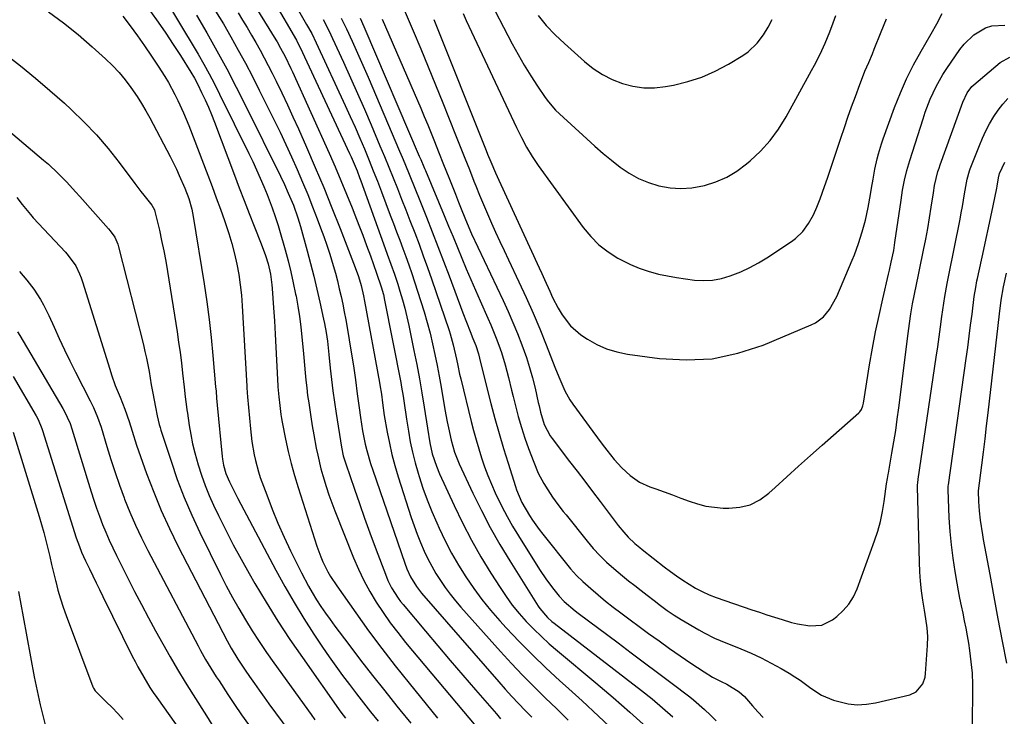
# Model space of a CAD drawing. Units: inches. Extents: x 1880571 to 1885909, y 474959 to 480313.
# Drawn here: x 1880909 to 1881236, y 478267 to 478498 of the extents above; entities that cross this region are included whole.
import ezdxf

# ---------------------------------------------------------------- set-up
doc = ezdxf.new("R2010")
doc.units = ezdxf.units.IN
doc.header["$MEASUREMENT"] = 0
doc.layers.add('7', color=7, linetype='Continuous')
doc.layers.add('8', color=7, linetype='Continuous')

msp = doc.modelspace()

# ---------------------------------------------------------------- linework, layer by layer
at = {"layer": '7', "color": 18}
for points in [[(1880984.81, 478530.35, 1894), (1881004.45, 478496.13, 1894), (1881006.12, 478493.1, 1894), (1881007.65, 478489.99, 1894), (1881017.27, 478469.25, 1894), (1881018.89, 478465.69, 1894), (1881020.49, 478462.12, 1894), (1881022.04, 478458.53, 1894), (1881023.57, 478454.92, 1894), (1881025.13, 478451.13, 1894), (1881026.52, 478447.68, 1894), (1881027.88, 478444.21, 1894), (1881029.22, 478440.74, 1894), (1881032.17, 478432.96, 1894), (1881033.21, 478430.22, 1894), (1881034.25, 478427.48, 1894), (1881035.28, 478424.74, 1894), (1881036.32, 478421.99, 1894), (1881037.33, 478419.25, 1894), (1881038.32, 478416.49, 1894), (1881039.27, 478413.72, 1894), (1881040.19, 478410.94, 1894), (1881042.32, 478404.39, 1894), (1881043.4, 478400.92, 1894), (1881044.41, 478397.42, 1894), (1881045.32, 478393.9, 1894), (1881046.16, 478390.36, 1894), (1881046.93, 478386.8, 1894), (1881047.66, 478383.23, 1894), (1881048.34, 478379.65, 1894), (1881048.99, 478376.07, 1894), (1881050.27, 478368.62, 1894), (1881051.01, 478364.56, 1894), (1881051.42, 478362.54, 1894), (1881052.29, 478358.53, 1894), (1881053.4, 478354.52, 1894), (1881054.94, 478350.67, 1894), (1881059.51, 478340.96, 1894), (1881062.33, 478335.22, 1894), (1881065.29, 478329.55, 1894), (1881068.45, 478323.99, 1894), (1881071.75, 478318.5, 1894), (1881081.11, 478303.53, 1894), (1881081.65, 478302.72, 1894), (1881084.22, 478299.76, 1894), (1881085.68, 478298.46, 1894), (1881086.44, 478297.84, 1894), (1881115.33, 478275.6, 1894), (1881118.87, 478272.79, 1894), (1881122.35, 478269.9, 1894), (1881125.75, 478266.92, 1894)], [(1880973.17, 478525.25, 1898), (1880994.24, 478491.02, 1898), (1880994.65, 478490.34, 1898), (1880995.84, 478488.31, 1898), (1880997.31, 478485.53, 1898), (1880999.22, 478481.57, 1898), (1880999.72, 478480.48, 1898), (1881011.87, 478453.47, 1898), (1881013.85, 478448.99, 1898), (1881015.79, 478444.5, 1898), (1881017.66, 478439.98, 1898), (1881019.49, 478435.44, 1898), (1881020.42, 478433.1, 1898), (1881021.74, 478429.71, 1898), (1881023.04, 478426.31, 1898), (1881024.31, 478422.9, 1898), (1881025.56, 478419.49, 1898), (1881027.62, 478413.75, 1898), (1881029.16, 478409.28, 1898), (1881029.88, 478406.69, 1898), (1881030.29, 478404.8, 1898), (1881035.64, 478377.57, 1898), (1881035.93, 478376.06, 1898), (1881036.43, 478373.03, 1898), (1881036.87, 478369.99, 1898), (1881037.31, 478366.95, 1898), (1881037.55, 478365.43, 1898), (1881038.17, 478361.44, 1898), (1881038.79, 478357.94, 1898), (1881039.51, 478354.46, 1898), (1881040.38, 478351.02, 1898), (1881041.35, 478347.6, 1898), (1881041.69, 478346.5, 1898), (1881042.98, 478342.57, 1898), (1881044.37, 478338.68, 1898), (1881045.92, 478334.85, 1898), (1881047.56, 478331.06, 1898), (1881048.37, 478329.3, 1898), (1881050.37, 478325.16, 1898), (1881052.49, 478321.09, 1898), (1881054.79, 478317.11, 1898), (1881057.2, 478313.2, 1898), (1881059.79, 478309.4, 1898), (1881062.5, 478305.7, 1898), (1881065.4, 478302.15, 1898), (1881068.42, 478298.68, 1898), (1881070.6, 478296.3, 1898), (1881074.87, 478291.78, 1898), (1881079.23, 478287.35, 1898), (1881083.71, 478283.05, 1898), (1881088.28, 478278.83, 1898), (1881090.15, 478277.16, 1898), (1881095.68, 478272.14, 1898), (1881101.18, 478267.07, 1898), (1881106.62, 478261.94, 1898)], [(1880954.54, 478509.69, 1906), (1880968.5, 478486.24, 1906), (1880970.37, 478483, 1906), (1880972.2, 478479.73, 1906), (1880973.95, 478476.42, 1906), (1880975.64, 478473.08, 1906), (1880985.31, 478453.44, 1906), (1880986.61, 478450.73, 1906), (1880987.87, 478448, 1906), (1880989.08, 478445.25, 1906), (1880990.24, 478442.48, 1906), (1880991.34, 478439.8, 1906), (1880993.03, 478435.44, 1906), (1880994.07, 478432.49, 1906), (1880995.01, 478429.52, 1906), (1880995.46, 478428.02, 1906), (1880997.31, 478421.54, 1906), (1880998.29, 478417.9, 1906), (1880999.22, 478414.24, 1906), (1881000.04, 478410.56, 1906), (1881000.81, 478406.87, 1906), (1881000.94, 478406.18, 1906), (1881001.54, 478402.81, 1906), (1881002.07, 478399.43, 1906), (1881002.51, 478396.04, 1906), (1881002.88, 478392.63, 1906), (1881003.28, 478388.32, 1906), (1881003.51, 478385.81, 1906), (1881003.74, 478383.31, 1906), (1881003.97, 478380.8, 1906), (1881004.21, 478378.3, 1906), (1881004.48, 478375.79, 1906), (1881004.79, 478373.3, 1906), (1881005.13, 478370.8, 1906), (1881005.81, 478366.21, 1906), (1881006.29, 478363.21, 1906), (1881006.82, 478360.21, 1906), (1881007.66, 478355.78, 1906), (1881008.13, 478353.52, 1906), (1881009.21, 478349.04, 1906), (1881009.81, 478346.82, 1906), (1881010.93, 478343.11, 1906), (1881011.81, 478340.42, 1906), (1881012.77, 478337.76, 1906), (1881013.78, 478335.12, 1906), (1881020.02, 478319.53, 1906), (1881021.66, 478315.75, 1906), (1881023.43, 478312.03, 1906), (1881025.4, 478308.41, 1906), (1881027.51, 478304.86, 1906), (1881029.79, 478301.42, 1906), (1881032.16, 478298.03, 1906), (1881034.65, 478294.75, 1906), (1881037.24, 478291.53, 1906), (1881060.46, 478263.8, 1906)], [(1881064.06, 478506.19, 1878), (1881072.54, 478489.74, 1878), (1881074.49, 478486.14, 1878), (1881076.51, 478482.6, 1878), (1881078.67, 478479.13, 1878), (1881080.92, 478475.72, 1878), (1881083.51, 478471.94, 1878), (1881084.57, 478470.49, 1878), (1881086.92, 478467.79, 1878), (1881088.2, 478466.53, 1878), (1881097.23, 478458.25, 1878), (1881099.93, 478455.83, 1878), (1881102.68, 478453.45, 1878), (1881105.49, 478451.15, 1878), (1881108.33, 478448.89, 1878), (1881111.31, 478446.88, 1878), (1881114.41, 478445.13, 1878), (1881117.71, 478443.79, 1878), (1881121.14, 478442.71, 1878), (1881124.86, 478442.06, 1878), (1881128.45, 478441.8, 1878), (1881132.04, 478442.05, 1878), (1881136.26, 478442.81, 1878), (1881140.03, 478444.03, 1878), (1881143.64, 478445.56, 1878), (1881147, 478447.59, 1878), (1881150.19, 478449.94, 1878), (1881151.36, 478450.94, 1878), (1881154.8, 478454.21, 1878), (1881157.98, 478457.69, 1878), (1881160.76, 478461.5, 1878), (1881163.28, 478465.53, 1878), (1881171.74, 478480.86, 1878), (1881172.7, 478482.64, 1878), (1881174.51, 478486.26, 1878), (1881176.18, 478489.95, 1878), (1881177.73, 478493.7, 1878), (1881178.87, 478496.68, 1878), (1881179.74, 478499.14, 1878)], [(1880993.45, 478503.94, 1896), (1881001.05, 478490.88, 1896), (1881001.69, 478489.72, 1896), (1881002.27, 478488.53, 1896), (1881018.67, 478453.38, 1896), (1881019.19, 478452.25, 1896), (1881020.18, 478449.98, 1896), (1881021.15, 478447.61, 1896), (1881021.99, 478445.43, 1896), (1881022.39, 478444.34, 1896), (1881029.95, 478423.44, 1896), (1881031.16, 478420.11, 1896), (1881032.38, 478416.78, 1896), (1881033.56, 478413.45, 1896), (1881034.65, 478410.08, 1896), (1881035.35, 478407.82, 1896), (1881036.17, 478404.99, 1896), (1881036.95, 478402.15, 1896), (1881037.64, 478399.28, 1896), (1881038.28, 478396.41, 1896), (1881039.99, 478388.19, 1896), (1881040.92, 478383.51, 1896), (1881041.8, 478378.83, 1896), (1881042.61, 478374.13, 1896), (1881043.37, 478369.42, 1896), (1881044.44, 478362.45, 1896), (1881045.25, 478357.56, 1896), (1881046.08, 478353.93, 1896), (1881047.42, 478349.83, 1896), (1881048.5, 478347.28, 1896), (1881053.34, 478336.8, 1896), (1881056.12, 478331.07, 1896), (1881059.05, 478325.42, 1896), (1881062.2, 478319.88, 1896), (1881065.5, 478314.43, 1896), (1881068.52, 478309.65, 1896), (1881070.5, 478306.71, 1896), (1881072.58, 478303.85, 1896), (1881074.83, 478301.12, 1896), (1881077.19, 478298.47, 1896), (1881079.67, 478295.94, 1896), (1881082.2, 478293.46, 1896), (1881084.83, 478291.08, 1896), (1881087.52, 478288.76, 1896), (1881100.29, 478278.11, 1896), (1881105.95, 478273.3, 1896), (1881111.53, 478268.41, 1896), (1881117.01, 478263.4, 1896)], [(1881035.73, 478503.31, 1884), (1881039.73, 478494, 1884), (1881042.24, 478488.07, 1884), (1881044.72, 478482.14, 1884), (1881047.15, 478476.18, 1884), (1881049.55, 478470.21, 1884), (1881053.78, 478459.61, 1884), (1881055.31, 478455.76, 1884), (1881056.84, 478451.9, 1884), (1881058.37, 478448.05, 1884), (1881059.89, 478444.19, 1884), (1881060.48, 478442.71, 1884), (1881061.73, 478439.61, 1884), (1881063.01, 478436.51, 1884), (1881064.34, 478433.43, 1884), (1881065.69, 478430.36, 1884), (1881067.07, 478427.31, 1884), (1881068.47, 478424.26, 1884), (1881069.88, 478421.23, 1884), (1881071.31, 478418.19, 1884), (1881074.77, 478410.91, 1884), (1881077.15, 478405.75, 1884), (1881079.46, 478400.56, 1884), (1881081.66, 478395.31, 1884), (1881083.79, 478390.04, 1884), (1881086.68, 478382.62, 1884), (1881087.95, 478379.45, 1884), (1881088.61, 478377.88, 1884), (1881090.01, 478374.77, 1884), (1881091.69, 478371.82, 1884), (1881092.64, 478370.41, 1884), (1881099.22, 478361.31, 1884), (1881100.75, 478359.24, 1884), (1881102.3, 478357.19, 1884), (1881103.89, 478355.17, 1884), (1881106.36, 478352.13, 1884), (1881108.89, 478349.33, 1884), (1881111.67, 478346.77, 1884), (1881114.73, 478344.62, 1884), (1881118.13, 478343.06, 1884), (1881120.15, 478342.34, 1884), (1881122.91, 478341.35, 1884), (1881125.66, 478340.35, 1884), (1881128.4, 478339.33, 1884), (1881131.14, 478338.3, 1884), (1881133.9, 478337.4, 1884), (1881136.7, 478336.68, 1884), (1881139.55, 478336.25, 1884), (1881142.45, 478336.01, 1884), (1881144.27, 478335.95, 1884), (1881147.94, 478336.27, 1884), (1881151.42, 478337.12, 1884), (1881154.6, 478338.74, 1884), (1881157.59, 478340.9, 1884), (1881159.66, 478342.8, 1884), (1881163.53, 478346.34, 1884), (1881167.41, 478349.86, 1884), (1881171.32, 478353.35, 1884), (1881175.24, 478356.83, 1884), (1881187.39, 478367.53, 1884), (1881187.71, 478367.85, 1884), (1881188.22, 478368.59, 1884), (1881188.68, 478369.88, 1884), (1881188.87, 478370.78, 1884), (1881190.94, 478383.41, 1884), (1881191.9, 478388.89, 1884), (1881192.92, 478394.36, 1884), (1881194.07, 478399.8, 1884), (1881195.28, 478405.23, 1884), (1881197.22, 478413.48, 1884), (1881197.52, 478414.78, 1884), (1881198.11, 478417.37, 1884), (1881198.91, 478421.26, 1884), (1881199.34, 478423.88, 1884), (1881201.35, 478437.94, 1884), (1881201.61, 478439.6, 1884), (1881201.88, 478441.25, 1884), (1881202.53, 478444.55, 1884), (1881203.32, 478447.82, 1884), (1881204.26, 478451.05, 1884), (1881208.64, 478464.86, 1884), (1881209.37, 478467.06, 1884), (1881211.02, 478471.38, 1884), (1881212.94, 478475.59, 1884), (1881215.22, 478479.6, 1884), (1881216.49, 478481.53, 1884), (1881220.86, 478487.79, 1884), (1881222.27, 478489.57, 1884), (1881225.51, 478492.69, 1884), (1881229.34, 478495.01, 1884), (1881231.39, 478495.7, 1884), (1881235.77, 478495.89, 1884)], [(1880918.91, 478500.25, 1912), (1880923.92, 478496.66, 1912), (1880928.73, 478492.79, 1912), (1880933.41, 478488.76, 1912), (1880937.85, 478484.71, 1912), (1880940.13, 478482.49, 1912), (1880942.31, 478480.19, 1912), (1880944.33, 478477.75, 1912), (1880946.25, 478475.22, 1912), (1880948.31, 478472.23, 1912), (1880949.79, 478469.93, 1912), (1880951.18, 478467.56, 1912), (1880952.5, 478465.17, 1912), (1880959.2, 478452.41, 1912), (1880961.29, 478448.23, 1912), (1880962.27, 478446.1, 1912), (1880964.09, 478441.91, 1912), (1880965.39, 478438.47, 1912), (1880966.41, 478434.93, 1912), (1880966.66, 478433.73, 1912), (1880966.88, 478432.53, 1912), (1880970.48, 478410.19, 1912), (1880971.36, 478404.29, 1912), (1880972.15, 478398.39, 1912), (1880972.82, 478392.47, 1912), (1880973.41, 478386.54, 1912), (1880974.31, 478376.19, 1912), (1880974.44, 478374.67, 1912), (1880974.63, 478372.39, 1912), (1880974.83, 478370.1, 1912), (1880976.47, 478353.09, 1912), (1880976.58, 478352.14, 1912), (1880976.92, 478350.25, 1912), (1880977.71, 478347.49, 1912), (1880978.93, 478344.66, 1912), (1880980.96, 478340.5, 1912), (1880981.67, 478339.13, 1912), (1880994.25, 478315.43, 1912), (1880997.21, 478310.04, 1912), (1881000.28, 478304.71, 1912), (1881003.51, 478299.47, 1912), (1881006.84, 478294.3, 1912), (1881009.75, 478289.92, 1912), (1881011.89, 478286.77, 1912), (1881014.08, 478283.65, 1912), (1881016.33, 478280.57, 1912), (1881018.62, 478277.53, 1912), (1881020.95, 478274.52, 1912), (1881023.3, 478271.51, 1912), (1881025.66, 478268.52, 1912), (1881028.12, 478265.42, 1912)], [(1880952.71, 478500.4, 1908), (1880955.31, 478496.83, 1908), (1880957.85, 478493.22, 1908), (1880960.29, 478489.54, 1908), (1880962.68, 478485.83, 1908), (1880966.14, 478480.32, 1908), (1880967.32, 478478.31, 1908), (1880968.38, 478476.25, 1908), (1880969.68, 478473.57, 1908), (1880970.81, 478471.16, 1908), (1880971.89, 478468.74, 1908), (1880972.9, 478466.29, 1908), (1880973.88, 478463.82, 1908), (1880980.52, 478446.27, 1908), (1880982.14, 478442.03, 1908), (1880983.76, 478437.8, 1908), (1880985.41, 478433.57, 1908), (1880987.06, 478429.35, 1908), (1880989.39, 478423.44, 1908), (1880990.79, 478419.61, 1908), (1880991.66, 478416.86, 1908), (1880992.46, 478413.4, 1908), (1880992.93, 478409.88, 1908), (1880993.04, 478408.7, 1908), (1880993.5, 478402.29, 1908), (1880993.79, 478397.95, 1908), (1880994.06, 478393.61, 1908), (1880994.3, 478389.26, 1908), (1880994.51, 478384.92, 1908), (1880994.89, 478376.45, 1908), (1880994.9, 478376.12, 1908), (1880995.22, 478372.87, 1908), (1880995.54, 478369.95, 1908), (1880995.94, 478366.93, 1908), (1880996.14, 478365.7, 1908), (1880996.37, 478364.47, 1908), (1880997.5, 478358.8, 1908), (1880998.38, 478354.75, 1908), (1880999.34, 478350.73, 1908), (1881000.44, 478346.74, 1908), (1881001.64, 478342.77, 1908), (1881007.85, 478323.35, 1908), (1881009.11, 478319.89, 1908), (1881009.85, 478318.2, 1908), (1881011.5, 478314.91, 1908), (1881012.41, 478313.31, 1908), (1881014.42, 478310.23, 1908), (1881020.72, 478301.3, 1908), (1881024.99, 478295.38, 1908), (1881029.34, 478289.52, 1908), (1881033.82, 478283.75, 1908), (1881038.38, 478278.05, 1908), (1881047.81, 478266.48, 1908)], [(1880967.94, 478499.23, 1904), (1880971.38, 478493.3, 1904), (1880974.73, 478487.38, 1904), (1880978, 478481.42, 1904), (1880981.15, 478475.39, 1904), (1880984.22, 478469.32, 1904), (1880995.8, 478445.89, 1904), (1880997.11, 478443.16, 1904), (1880998.39, 478440.31, 1904), (1881000.06, 478436.24, 1904), (1881001.53, 478432.06, 1904), (1881001.97, 478430.65, 1904), (1881002.38, 478429.23, 1904), (1881004.6, 478421.22, 1904), (1881005.74, 478416.99, 1904), (1881006.83, 478412.74, 1904), (1881007.85, 478408.48, 1904), (1881008.82, 478404.21, 1904), (1881010.06, 478398.54, 1904), (1881010.37, 478397.09, 1904), (1881010.89, 478394.17, 1904), (1881011.31, 478391.23, 1904), (1881011.83, 478386.81, 1904), (1881012.3, 478382.27, 1904), (1881012.72, 478378.53, 1904), (1881013.18, 478374.8, 1904), (1881013.69, 478371.07, 1904), (1881014.25, 478367.35, 1904), (1881016, 478356.12, 1904), (1881016.59, 478353.34, 1904), (1881017.19, 478351.29, 1904), (1881017.41, 478350.61, 1904), (1881020.27, 478342.29, 1904), (1881021.95, 478337.47, 1904), (1881023.66, 478332.65, 1904), (1881025.41, 478327.85, 1904), (1881027.19, 478323.06, 1904), (1881030.87, 478313.26, 1904), (1881031.38, 478312.02, 1904), (1881032.56, 478309.6, 1904), (1881034.72, 478306.18, 1904), (1881035.53, 478305.1, 1904), (1881036.38, 478304.05, 1904), (1881043.81, 478295.19, 1904), (1881047.92, 478290.33, 1904), (1881052.04, 478285.48, 1904), (1881056.19, 478280.65, 1904), (1881060.35, 478275.83, 1904), (1881067.31, 478267.83, 1904), (1881068.72, 478266.24, 1904)], [(1880974.29, 478500.56, 1902), (1880976.86, 478496.28, 1902), (1880979.37, 478491.98, 1902), (1880981.81, 478487.63, 1902), (1880984.2, 478483.26, 1902), (1880986.51, 478478.84, 1902), (1880988.76, 478474.39, 1902), (1880993.68, 478464.46, 1902), (1880995.65, 478460.41, 1902), (1880997.58, 478456.34, 1902), (1880999.45, 478452.25, 1902), (1881001.29, 478448.14, 1902), (1881003.12, 478443.87, 1902), (1881004.8, 478439.84, 1902), (1881006.42, 478435.79, 1902), (1881007.99, 478431.72, 1902), (1881009.1, 478428.8, 1902), (1881010.15, 478425.91, 1902), (1881011.17, 478423, 1902), (1881012.11, 478420.07, 1902), (1881013.26, 478416.27, 1902), (1881013.98, 478413.74, 1902), (1881014.66, 478411.2, 1902), (1881015.28, 478408.64, 1902), (1881015.87, 478406.08, 1902), (1881016.41, 478403.5, 1902), (1881016.93, 478400.93, 1902), (1881017.41, 478398.34, 1902), (1881017.86, 478395.75, 1902), (1881019.21, 478387.67, 1902), (1881019.94, 478383.07, 1902), (1881020.6, 478378.46, 1902), (1881021.22, 478373.85, 1902), (1881021.54, 478371.54, 1902), (1881021.85, 478369.23, 1902), (1881022.28, 478366.01, 1902), (1881022.98, 478361.58, 1902), (1881023.87, 478357.2, 1902), (1881024.41, 478355.02, 1902), (1881025.63, 478350.72, 1902), (1881026.33, 478348.59, 1902), (1881036.98, 478317.75, 1902), (1881037.66, 478315.92, 1902), (1881038.86, 478313.21, 1902), (1881040.8, 478310.03, 1902), (1881042.54, 478307.83, 1902), (1881068.14, 478278.41, 1902), (1881070.26, 478276.02, 1902), (1881072.4, 478273.65, 1902), (1881074.59, 478271.32, 1902), (1881076.8, 478269.02, 1902), (1881079.04, 478266.74, 1902)], [(1881046.56, 478497.73, 1882), (1881063.9, 478454.4, 1882), (1881064.4, 478453.15, 1882), (1881065.42, 478450.67, 1882), (1881066.99, 478446.98, 1882), (1881068.09, 478444.54, 1882), (1881081.44, 478415.56, 1882), (1881082.33, 478413.63, 1882), (1881083.21, 478411.69, 1882), (1881084.98, 478407.81, 1882), (1881085.94, 478405.77, 1882), (1881087.78, 478402.22, 1882), (1881089.09, 478399.94, 1882), (1881091.82, 478396.31, 1882), (1881095.31, 478393.39, 1882), (1881097.48, 478391.96, 1882), (1881100.59, 478390.2, 1882), (1881103.81, 478388.73, 1882), (1881107.2, 478387.71, 1882), (1881110.7, 478386.99, 1882), (1881121.33, 478385.52, 1882), (1881130.14, 478385.03, 1882), (1881138.83, 478385.45, 1882), (1881147.33, 478387.26, 1882), (1881155.72, 478389.99, 1882), (1881171.63, 478396.63, 1882), (1881173.07, 478397.36, 1882), (1881175.62, 478399.28, 1882), (1881177.69, 478401.79, 1882), (1881180.05, 478406.07, 1882), (1881185.12, 478418.03, 1882), (1881185.88, 478419.87, 1882), (1881187.28, 478423.61, 1882), (1881188.52, 478427.41, 1882), (1881189.53, 478431.27, 1882), (1881190.41, 478435.54, 1882), (1881191.21, 478439.77, 1882), (1881191.59, 478441.9, 1882), (1881192.09, 478444.86, 1882), (1881192.71, 478448.26, 1882), (1881193.45, 478451.64, 1882), (1881193.88, 478453.31, 1882), (1881194.87, 478456.62, 1882), (1881195.43, 478458.25, 1882), (1881199.23, 478468.62, 1882), (1881201.14, 478473.43, 1882), (1881203.21, 478478.17, 1882), (1881205.53, 478482.79, 1882), (1881208.01, 478487.33, 1882), (1881211.31, 478493, 1882), (1881213.18, 478496.33, 1882), (1881214.97, 478499.7, 1882)], [(1881009.91, 478497.73, 1892), (1881011.2, 478495.24, 1892), (1881012.44, 478492.72, 1892), (1881013.04, 478491.46, 1892), (1881016.64, 478483.67, 1892), (1881019, 478478.49, 1892), (1881021.32, 478473.29, 1892), (1881023.6, 478468.07, 1892), (1881025.83, 478462.84, 1892), (1881028.75, 478455.91, 1892), (1881030.22, 478452.4, 1892), (1881031.67, 478448.88, 1892), (1881033.1, 478445.36, 1892), (1881034.51, 478441.83, 1892), (1881035.91, 478438.29, 1892), (1881037.3, 478434.75, 1892), (1881038.67, 478431.21, 1892), (1881040.24, 478427.16, 1892), (1881041.68, 478423.35, 1892), (1881043.09, 478419.53, 1892), (1881044.46, 478415.7, 1892), (1881045.81, 478411.85, 1892), (1881051.65, 478394.84, 1892), (1881052.04, 478393.67, 1892), (1881053.04, 478390.1, 1892), (1881054.1, 478385.26, 1892), (1881054.5, 478383.25, 1892), (1881055.14, 478380.3, 1892), (1881055.49, 478378.83, 1892), (1881058.96, 478364.67, 1892), (1881059.74, 478361.64, 1892), (1881060.56, 478358.63, 1892), (1881061.45, 478355.63, 1892), (1881062.38, 478352.64, 1892), (1881063.39, 478349.69, 1892), (1881064.48, 478346.76, 1892), (1881065.68, 478343.88, 1892), (1881066.95, 478341.02, 1892), (1881069.12, 478336.55, 1892), (1881070.85, 478333.24, 1892), (1881072.7, 478330, 1892), (1881074.63, 478326.79, 1892), (1881081.64, 478315.64, 1892), (1881083.89, 478312.27, 1892), (1881086.34, 478309.03, 1892), (1881088.15, 478306.83, 1892), (1881089.8, 478305.08, 1892), (1881093.45, 478301.93, 1892), (1881094.41, 478301.2, 1892), (1881107.61, 478291.36, 1892), (1881111.99, 478288.09, 1892), (1881116.36, 478284.81, 1892), (1881120.73, 478281.52, 1892), (1881125.09, 478278.23, 1892), (1881131.38, 478273.45, 1892), (1881132.58, 478272.52, 1892), (1881136.29, 478269.3, 1892), (1881138.2, 478267.46, 1892), (1881140.07, 478265.55, 1892)], [(1881022.16, 478498.22, 1888), (1881023.45, 478495.41, 1888), (1881023.75, 478494.7, 1888), (1881041.76, 478452.57, 1888), (1881042.27, 478451.37, 1888), (1881043.29, 478448.98, 1888), (1881043.54, 478448.38, 1888), (1881043.79, 478447.78, 1888), (1881050.02, 478432.88, 1888), (1881051.49, 478429.35, 1888), (1881052.96, 478425.81, 1888), (1881054.42, 478422.27, 1888), (1881055.88, 478418.73, 1888), (1881057.35, 478415.2, 1888), (1881058.84, 478411.67, 1888), (1881060.36, 478408.15, 1888), (1881061.9, 478404.65, 1888), (1881064.47, 478398.86, 1888), (1881065.42, 478396.67, 1888), (1881067.23, 478392.23, 1888), (1881068.09, 478389.99, 1888), (1881068.97, 478387.52, 1888), (1881070.24, 478383.4, 1888), (1881071.3, 478379.22, 1888), (1881072.33, 478375.03, 1888), (1881072.85, 478372.93, 1888), (1881073.61, 478369.89, 1888), (1881074.57, 478366.3, 1888), (1881075.61, 478362.73, 1888), (1881076.77, 478359.19, 1888), (1881078, 478355.68, 1888), (1881079.67, 478351.17, 1888), (1881081.19, 478347.56, 1888), (1881083.05, 478344.11, 1888), (1881084.33, 478342, 1888), (1881085.95, 478339.56, 1888), (1881087.68, 478337.2, 1888), (1881089.47, 478334.88, 1888), (1881090.37, 478333.73, 1888), (1881097.33, 478325.02, 1888), (1881099.39, 478322.6, 1888), (1881101.53, 478320.27, 1888), (1881103.81, 478318.07, 1888), (1881106.17, 478315.96, 1888), (1881109.03, 478313.57, 1888), (1881111.07, 478311.91, 1888), (1881113.15, 478310.31, 1888), (1881115.24, 478308.73, 1888), (1881117.31, 478307.12, 1888), (1881119.54, 478305.35, 1888), (1881121.71, 478303.69, 1888), (1881123.93, 478302.1, 1888), (1881126.21, 478300.59, 1888), (1881128.53, 478299.15, 1888), (1881134.38, 478295.67, 1888), (1881136.09, 478294.71, 1888), (1881139.59, 478292.97, 1888), (1881141.39, 478292.2, 1888), (1881148.26, 478289.44, 1888), (1881151.68, 478287.97, 1888), (1881155.06, 478286.41, 1888), (1881158.36, 478284.69, 1888), (1881161.61, 478282.88, 1888), (1881164.31, 478281.3, 1888), (1881166.15, 478280.17, 1888), (1881167.96, 478278.98, 1888), (1881171.44, 478276.4, 1888), (1881175.02, 478274.06, 1888), (1881178.99, 478272.44, 1888), (1881183.82, 478271.23, 1888), (1881186.83, 478270.89, 1888), (1881189.86, 478271.04, 1888), (1881192.9, 478271.5, 1888), (1881204.31, 478274.2, 1888), (1881206.4, 478275.14, 1888), (1881208.57, 478277.83, 1888), (1881209.32, 478280.05, 1888), (1881209.49, 478281.22, 1888), (1881210.17, 478290.51, 1888), (1881210.22, 478293.46, 1888), (1881209.96, 478296.39, 1888), (1881209.53, 478299.32, 1888), (1881209.07, 478302.24, 1888), (1881208.55, 478305.53, 1888), (1881208.13, 478308.65, 1888), (1881207.78, 478311.77, 1888), (1881207.56, 478314.9, 1888), (1881207.43, 478318.04, 1888), (1881206.84, 478343.06, 1888), (1881206.84, 478343.38, 1888), (1881206.92, 478344.66, 1888), (1881207, 478345.29, 1888), (1881207.05, 478345.61, 1888), (1881213.01, 478386.01, 1888), (1881213.5, 478389.35, 1888), (1881213.98, 478392.69, 1888), (1881214.45, 478396.03, 1888), (1881214.91, 478399.38, 1888), (1881215.53, 478403.88, 1888), (1881215.85, 478406.06, 1888), (1881216.63, 478410.39, 1888), (1881217.05, 478412.55, 1888), (1881220.9, 478431.65, 1888), (1881221.31, 478433.75, 1888), (1881221.7, 478435.84, 1888), (1881222.41, 478440.05, 1888), (1881223.24, 478444.95, 1888), (1881223.98, 478447.66, 1888), (1881224.22, 478448.32, 1888), (1881227.3, 478456.06, 1888), (1881228.34, 478458.49, 1888), (1881229.45, 478460.87, 1888), (1881230.69, 478463.2, 1888), (1881232.12, 478465.69, 1888), (1881233.53, 478467.77, 1888), (1881235.05, 478469.76, 1888), (1881236.74, 478471.59, 1888)], [(1881029.52, 478497.83, 1886), (1881042.27, 478468.36, 1886), (1881043.43, 478465.63, 1886), (1881044.58, 478462.9, 1886), (1881045.71, 478460.16, 1886), (1881046.81, 478457.41, 1886), (1881048.18, 478453.99, 1886), (1881049.83, 478449.81, 1886), (1881051.56, 478445.41, 1886), (1881052.64, 478442.68, 1886), (1881053.72, 478439.96, 1886), (1881054.81, 478437.24, 1886), (1881055.91, 478434.53, 1886), (1881057.66, 478430.25, 1886), (1881059.12, 478426.84, 1886), (1881061.18, 478422.35, 1886), (1881069.54, 478404.75, 1886), (1881071.21, 478401.12, 1886), (1881072.81, 478397.47, 1886), (1881074.32, 478393.77, 1886), (1881075.76, 478390.05, 1886), (1881077.26, 478385.85, 1886), (1881078.33, 478382.5, 1886), (1881079.27, 478379.12, 1886), (1881080.11, 478375.7, 1886), (1881081.19, 478370.94, 1886), (1881081.43, 478369.89, 1886), (1881081.92, 478367.78, 1886), (1881083.13, 478363.66, 1886), (1881085.15, 478359.87, 1886), (1881085.78, 478358.99, 1886), (1881091.58, 478351.47, 1886), (1881094.11, 478348.17, 1886), (1881096.64, 478344.86, 1886), (1881099.15, 478341.54, 1886), (1881101.65, 478338.21, 1886), (1881104.63, 478334.22, 1886), (1881105.64, 478332.89, 1886), (1881107.7, 478330.25, 1886), (1881109.53, 478327.97, 1886), (1881110.91, 478326.41, 1886), (1881113.2, 478324.27, 1886), (1881114.81, 478322.93, 1886), (1881115.62, 478322.28, 1886), (1881122.94, 478316.57, 1886), (1881124.95, 478315.05, 1886), (1881126.98, 478313.57, 1886), (1881129.05, 478312.15, 1886), (1881131.15, 478310.77, 1886), (1881133.31, 478309.5, 1886), (1881135.52, 478308.33, 1886), (1881137.8, 478307.32, 1886), (1881140.14, 478306.42, 1886), (1881151.93, 478302.35, 1886), (1881154.44, 478301.5, 1886), (1881156.95, 478300.66, 1886), (1881159.47, 478299.84, 1886), (1881162, 478299.05, 1886), (1881165.09, 478298.15, 1886), (1881167.1, 478297.66, 1886), (1881171.19, 478296.96, 1886), (1881175.11, 478297.25, 1886), (1881178.63, 478298.99, 1886), (1881180.05, 478300.08, 1886), (1881182.2, 478302.05, 1886), (1881184.08, 478304.21, 1886), (1881185.58, 478306.66, 1886), (1881186.8, 478309.3, 1886), (1881192.57, 478325.13, 1886), (1881193.62, 478328.34, 1886), (1881194.53, 478331.58, 1886), (1881195.23, 478334.87, 1886), (1881195.79, 478338.2, 1886), (1881196.58, 478344.02, 1886), (1881196.85, 478345.79, 1886), (1881197.08, 478347.11, 1886), (1881197.16, 478347.55, 1886), (1881198.34, 478354.16, 1886), (1881198.98, 478357.9, 1886), (1881199.58, 478361.65, 1886), (1881200.12, 478365.41, 1886), (1881200.62, 478369.18, 1886), (1881203.7, 478393.81, 1886), (1881204.14, 478397.08, 1886), (1881204.63, 478400.33, 1886), (1881205.19, 478403.57, 1886), (1881205.8, 478406.81, 1886), (1881206.44, 478410.04, 1886), (1881207.1, 478413.27, 1886), (1881207.76, 478416.49, 1886), (1881208.43, 478419.72, 1886), (1881208.8, 478421.44, 1886), (1881209.51, 478424.98, 1886), (1881210.18, 478428.52, 1886), (1881210.79, 478432.07, 1886), (1881211.37, 478435.63, 1886), (1881212.09, 478440.41, 1886), (1881212.49, 478442.76, 1886), (1881213.58, 478447.41, 1886), (1881213.93, 478448.54, 1886), (1881214.32, 478449.67, 1886), (1881221.8, 478470.42, 1886), (1881223.26, 478473.54, 1886), (1881224.83, 478475.56, 1886), (1881225.45, 478476.14, 1886), (1881234.18, 478483.48, 1886), (1881237.37, 478485.29, 1886)], [(1881081.11, 478499.05, 1876), (1881083.82, 478495.79, 1876), (1881086.75, 478492.72, 1876), (1881089.83, 478489.78, 1876), (1881096.52, 478483.81, 1876), (1881099.39, 478481.55, 1876), (1881102.41, 478479.55, 1876), (1881105.65, 478477.93, 1876), (1881109.04, 478476.56, 1876), (1881112.56, 478475.68, 1876), (1881116.11, 478475.16, 1876), (1881119.7, 478475.18, 1876), (1881123.31, 478475.57, 1876), (1881125.99, 478476.06, 1876), (1881130.75, 478477.21, 1876), (1881135.39, 478478.69, 1876), (1881139.83, 478480.66, 1876), (1881144.15, 478482.96, 1876), (1881148.93, 478485.86, 1876), (1881150.67, 478487.07, 1876), (1881153.73, 478489.93, 1876), (1881155.84, 478492.72, 1876), (1881157.38, 478495.18, 1876), (1881158.67, 478497.77, 1876)], [(1880904.7, 478486.33, 1914), (1880909.7, 478482.4, 1914), (1880914.62, 478478.38, 1914), (1880919.44, 478474.24, 1914), (1880924.19, 478470.01, 1914), (1880926.45, 478467.95, 1914), (1880930.72, 478463.81, 1914), (1880934.82, 478459.53, 1914), (1880938.68, 478455.02, 1914), (1880942.38, 478450.37, 1914), (1880947.59, 478443.41, 1914), (1880949.54, 478440.85, 1914), (1880950.53, 478439.58, 1914), (1880953.16, 478436.24, 1914), (1880953.66, 478435.53, 1914), (1880954.05, 478434.76, 1914), (1880954.22, 478434.21, 1914), (1880955.67, 478427.98, 1914), (1880956.43, 478424.57, 1914), (1880957.13, 478421.16, 1914), (1880957.76, 478417.73, 1914), (1880958.35, 478414.29, 1914), (1880961.53, 478394.31, 1914), (1880962.04, 478390.92, 1914), (1880962.53, 478387.52, 1914), (1880962.97, 478384.12, 1914), (1880963.38, 478380.71, 1914), (1880963.9, 478376.05, 1914), (1880964.27, 478372.8, 1914), (1880964.65, 478369.56, 1914), (1880964.8, 478368.48, 1914), (1880964.95, 478367.4, 1914), (1880965.54, 478363.39, 1914), (1880966.06, 478360.32, 1914), (1880966.67, 478357.27, 1914), (1880967.41, 478354.24, 1914), (1880968.5, 478350.31, 1914), (1880969.6, 478346.89, 1914), (1880970.81, 478343.51, 1914), (1880972.18, 478340.19, 1914), (1880973.65, 478336.91, 1914), (1880975.25, 478333.56, 1914), (1880977.65, 478328.67, 1914), (1880980.14, 478323.82, 1914), (1880982.73, 478319.03, 1914), (1880985.41, 478314.28, 1914), (1880987.26, 478311.07, 1914), (1880991.01, 478304.79, 1914), (1880994.87, 478298.59, 1914), (1880998.89, 478292.5, 1914), (1881003.04, 478286.49, 1914), (1881015.82, 478268.45, 1914), (1881017.28, 478266.44, 1914)], [(1880901.95, 478464.09, 1916), (1880917.31, 478451.21, 1916), (1880918.91, 478449.82, 1916), (1880922.02, 478446.92, 1916), (1880924.98, 478443.88, 1916), (1880927.88, 478440.76, 1916), (1880929.3, 478439.19, 1916), (1880938.87, 478428.5, 1916), (1880939.42, 478427.84, 1916), (1880940.87, 478425.7, 1916), (1880941.89, 478423.34, 1916), (1880942.14, 478422.51, 1916), (1880950.36, 478390.05, 1916), (1880950.89, 478387.86, 1916), (1880951.38, 478385.67, 1916), (1880952.24, 478381.26, 1916), (1880953, 478376.83, 1916), (1880953.48, 478374.02, 1916), (1880954.36, 478369.46, 1916), (1880954.97, 478366.55, 1916), (1880955.65, 478363.66, 1916), (1880955.92, 478362.71, 1916), (1880956.21, 478361.76, 1916), (1880959.53, 478351.5, 1916), (1880961.62, 478345.48, 1916), (1880963.88, 478339.53, 1916), (1880966.4, 478333.68, 1916), (1880969.09, 478327.9, 1916), (1880975.9, 478314.05, 1916), (1880977.84, 478310.22, 1916), (1880979.85, 478306.44, 1916), (1880981.97, 478302.71, 1916), (1880984.15, 478299.01, 1916), (1880986.43, 478295.38, 1916), (1880988.76, 478291.77, 1916), (1880991.17, 478288.22, 1916), (1880993.64, 478284.71, 1916), (1881005.92, 478267.61, 1916), (1881007.17, 478265.89, 1916)], [(1880908.4, 478438.84, 1918), (1880910.18, 478436.54, 1918), (1880912.95, 478433.2, 1918), (1880913.92, 478432.13, 1918), (1880924.57, 478420.74, 1918), (1880925.51, 478419.66, 1918), (1880927.97, 478416.15, 1918), (1880929.25, 478413.6, 1918), (1880929.78, 478412.27, 1918), (1880930.25, 478410.92, 1918), (1880939.22, 478381.94, 1918), (1880939.8, 478380.15, 1918), (1880941.06, 478376.62, 1918), (1880942.63, 478372.73, 1918), (1880944.23, 478368.74, 1918), (1880945.66, 478364.69, 1918), (1880946.63, 478361.42, 1918), (1880948.13, 478356.82, 1918), (1880951.46, 478347.44, 1918), (1880953.79, 478341.28, 1918), (1880956.28, 478335.2, 1918), (1880959.02, 478329.22, 1918), (1880961.93, 478323.31, 1918), (1880978.12, 478292.08, 1918), (1880979.48, 478289.57, 1918), (1880981.7, 478285.92, 1918), (1880984.07, 478282.36, 1918), (1880985.58, 478280.18, 1918), (1880987.16, 478277.92, 1918), (1880988.75, 478275.67, 1918), (1880990.35, 478273.43, 1918), (1880991.97, 478271.2, 1918), (1880998.52, 478262.23, 1918)], [(1881236.44, 478284.6, 1892), (1881235, 478291.94, 1892), (1881233.58, 478299.29, 1892), (1881232.19, 478306.64, 1892), (1881230.83, 478314, 1892), (1881228.71, 478325.56, 1892), (1881228.43, 478327.14, 1892), (1881227.68, 478331.98, 1892), (1881227.33, 478335.07, 1892), (1881227.11, 478338.18, 1892), (1881227, 478341.55, 1892), (1881227.01, 478341.68, 1892), (1881228.1, 478350.21, 1892), (1881228.65, 478354.54, 1892), (1881229.18, 478358.87, 1892), (1881229.7, 478363.2, 1892), (1881230.2, 478367.53, 1892), (1881233.97, 478400.28, 1892), (1881234.57, 478404.8, 1892), (1881235.31, 478409.3, 1892), (1881236.33, 478413.73, 1892)], [(1880908.71, 478394.32, 1922), (1880909.42, 478393.13, 1922), (1880923.73, 478368.94, 1922), (1880924.18, 478368.14, 1922), (1880926.1, 478363.98, 1922), (1880926.69, 478362.24, 1922), (1880933.1, 478341.34, 1922), (1880933.97, 478338.63, 1922), (1880934.87, 478335.94, 1922), (1880935.83, 478333.27, 1922), (1880936.83, 478330.61, 1922), (1880937.89, 478327.97, 1922), (1880939.01, 478325.37, 1922), (1880940.21, 478322.79, 1922), (1880941.46, 478320.24, 1922), (1880947.48, 478308.41, 1922), (1880949.74, 478304.04, 1922), (1880952.04, 478299.68, 1922), (1880954.38, 478295.35, 1922), (1880956.77, 478291.04, 1922), (1880959.21, 478286.76, 1922), (1880961.7, 478282.51, 1922), (1880964.26, 478278.31, 1922), (1880966.86, 478274.12, 1922), (1880971.24, 478267.22, 1922), (1880973.1, 478264.34, 1922)], [(1880907.25, 478379.54, 1924), (1880914.85, 478366.5, 1924), (1880915.48, 478365.34, 1924), (1880916.76, 478362.33, 1924), (1880916.97, 478361.7, 1924), (1880928.16, 478326.16, 1924), (1880929.16, 478323.26, 1924), (1880929.92, 478321.35, 1924), (1880931.18, 478318.55, 1924), (1880932.49, 478315.84, 1924), (1880933.6, 478313.57, 1924), (1880934.71, 478311.29, 1924), (1880935.82, 478309.02, 1924), (1880936.94, 478306.75, 1924), (1880946.71, 478286.96, 1924), (1880947.61, 478285.19, 1924), (1880948.53, 478283.44, 1924), (1880950.47, 478279.98, 1924), (1880952.55, 478276.61, 1924), (1880953.65, 478274.96, 1924), (1880954.78, 478273.33, 1924), (1880968.54, 478254, 1924)], [(1880907.23, 478361.16, 1926), (1880915.83, 478333.17, 1926), (1880916.61, 478330.56, 1926), (1880917.35, 478327.93, 1926), (1880918.05, 478325.29, 1926), (1880918.71, 478322.65, 1926), (1880919.35, 478319.99, 1926), (1880919.98, 478317.34, 1926), (1880920.62, 478314.68, 1926), (1880921.26, 478312.03, 1926), (1880921.35, 478311.64, 1926), (1880922.09, 478308.8, 1926), (1880922.89, 478305.99, 1926), (1880923.8, 478303.21, 1926), (1880924.77, 478300.45, 1926), (1880933.62, 478276.78, 1926), (1880933.8, 478276.38, 1926), (1880934.41, 478275.49, 1926), (1880934.56, 478275.33, 1926), (1880938.1, 478271.85, 1926), (1880940, 478269.93, 1926), (1880941.88, 478267.99, 1926), (1880943.71, 478266.01, 1926)], [(1880908.96, 478308.38, 1928), (1880910.54, 478300.02, 1928), (1880914.25, 478280.07, 1928), (1880914.85, 478276.98, 1928), (1880915.5, 478273.89, 1928), (1880916.21, 478270.83, 1928), (1880916.97, 478267.76, 1928), (1880918.21, 478262.92, 1928)]]:
    msp.add_polyline3d(points, dxfattribs=at)
at = {"layer": '8', "color": 18}
for points in [[(1880981.72, 478499.98, 1900), (1880983.24, 478497.54, 1900), (1880984.73, 478495.09, 1900), (1880986.19, 478492.62, 1900), (1880987.63, 478490.13, 1900), (1880989.03, 478487.62, 1900), (1880990.4, 478485.09, 1900), (1880991.73, 478482.55, 1900), (1880993.03, 478479.98, 1900), (1880994.34, 478477.34, 1900), (1880996.25, 478473.43, 1900), (1880998.12, 478469.5, 1900), (1880999.93, 478465.55, 1900), (1881001.71, 478461.58, 1900), (1881004.4, 478455.45, 1900), (1881007.28, 478448.78, 1900), (1881010.1, 478442.09, 1900), (1881012.83, 478435.36, 1900), (1881015.51, 478428.61, 1900), (1881020.56, 478415.62, 1900), (1881021.61, 478412.67, 1900), (1881022.51, 478409.66, 1900), (1881023.28, 478406.24, 1900), (1881023.61, 478404.51, 1900), (1881028.59, 478377.6, 1900), (1881028.73, 478376.82, 1900), (1881029.24, 478373.69, 1900), (1881029.59, 478370.81, 1900), (1881030.18, 478366.63, 1900), (1881031.12, 478361.18, 1900), (1881031.85, 478357.44, 1900), (1881032.69, 478353.72, 1900), (1881033.67, 478350.04, 1900), (1881034.76, 478346.38, 1900), (1881039.1, 478332.85, 1900), (1881040.03, 478330.09, 1900), (1881041.04, 478327.35, 1900), (1881042.14, 478324.64, 1900), (1881043.41, 478321.71, 1900), (1881044.62, 478319.21, 1900), (1881045.9, 478316.74, 1900), (1881047.3, 478314.34, 1900), (1881048.78, 478311.99, 1900), (1881050.36, 478309.7, 1900), (1881052.01, 478307.46, 1900), (1881053.75, 478305.29, 1900), (1881055.56, 478303.18, 1900), (1881068.67, 478288.5, 1900), (1881072.26, 478284.57, 1900), (1881075.92, 478280.69, 1900), (1881079.66, 478276.9, 1900), (1881083.46, 478273.17, 1900), (1881087.3, 478269.48, 1900), (1881091.13, 478265.78, 1900)], [(1881056.28, 478499.76, 1880), (1881057.35, 478497.49, 1880), (1881073.97, 478462.01, 1880), (1881075.58, 478458.74, 1880), (1881077.29, 478455.53, 1880), (1881079.15, 478452.4, 1880), (1881081.2, 478449.39, 1880), (1881096.09, 478428.88, 1880), (1881098.57, 478425.91, 1880), (1881101.28, 478423.19, 1880), (1881104.32, 478420.86, 1880), (1881107.59, 478418.78, 1880), (1881108.87, 478418.08, 1880), (1881111.72, 478416.67, 1880), (1881114.63, 478415.42, 1880), (1881117.63, 478414.41, 1880), (1881120.97, 478413.5, 1880), (1881123.94, 478412.86, 1880), (1881126.93, 478412.3, 1880), (1881129.94, 478411.85, 1880), (1881132.96, 478411.47, 1880), (1881135.97, 478411.36, 1880), (1881138.94, 478411.51, 1880), (1881141.87, 478412.06, 1880), (1881144.77, 478412.87, 1880), (1881148.28, 478414.25, 1880), (1881151.26, 478415.61, 1880), (1881154.14, 478417.17, 1880), (1881156.94, 478418.88, 1880), (1881165.12, 478424.29, 1880), (1881166.44, 478425.27, 1880), (1881168.79, 478427.53, 1880), (1881170.73, 478430.19, 1880), (1881172.33, 478433.07, 1880), (1881173.45, 478435.63, 1880), (1881174.53, 478438.34, 1880), (1881176.02, 478442.45, 1880), (1881176.97, 478445.21, 1880), (1881177.44, 478446.59, 1880), (1881181.41, 478458.5, 1880), (1881182.58, 478461.96, 1880), (1881183.77, 478465.42, 1880), (1881184.99, 478468.86, 1880), (1881186.23, 478472.3, 1880), (1881187.65, 478476.19, 1880), (1881188.21, 478477.68, 1880), (1881189.39, 478480.62, 1880), (1881190.65, 478483.53, 1880), (1881191.88, 478486.45, 1880), (1881192.48, 478487.92, 1880), (1881194.76, 478493.64, 1880), (1881196.55, 478497.95, 1880)], [(1880943.57, 478498.88, 1910), (1880945.99, 478495.64, 1910), (1880948.4, 478492.36, 1910), (1880950.75, 478489.04, 1910), (1880953.03, 478485.67, 1910), (1880955.27, 478482.27, 1910), (1880957.46, 478478.84, 1910), (1880958.64, 478476.92, 1910), (1880960.82, 478472.98, 1910), (1880961.82, 478470.96, 1910), (1880963.68, 478466.85, 1910), (1880964.54, 478464.77, 1910), (1880965.38, 478462.67, 1910), (1880971.71, 478446.17, 1910), (1880973.12, 478442.43, 1910), (1880974.53, 478438.69, 1910), (1880975.9, 478434.93, 1910), (1880977.26, 478431.17, 1910), (1880978.71, 478426.91, 1910), (1880979.71, 478423.58, 1910), (1880980.58, 478420.21, 1910), (1880981.34, 478416.81, 1910), (1880981.96, 478413.38, 1910), (1880982.48, 478409.94, 1910), (1880982.85, 478406.48, 1910), (1880983.13, 478403.01, 1910), (1880984.63, 478376.32, 1910), (1880984.66, 478375.89, 1910), (1880984.77, 478374.14, 1910), (1880984.88, 478372.84, 1910), (1880985.85, 478362.19, 1910), (1880986.33, 478358.03, 1910), (1880987.07, 478353.59, 1910), (1880987.47, 478351.7, 1910), (1880988.49, 478347.99, 1910), (1880989.11, 478346.16, 1910), (1880991.23, 478340.33, 1910), (1880993.02, 478335.63, 1910), (1880994.92, 478330.97, 1910), (1880996.97, 478326.38, 1910), (1880999.11, 478321.83, 1910), (1881002.71, 478314.51, 1910), (1881005.02, 478310.13, 1910), (1881006.27, 478308, 1910), (1881007.75, 478305.61, 1910), (1881009.2, 478303.41, 1910), (1881010.68, 478301.22, 1910), (1881012.21, 478299.07, 1910), (1881013.78, 478296.95, 1910), (1881018.41, 478290.82, 1910), (1881022.34, 478285.67, 1910), (1881026.3, 478280.54, 1910), (1881030.31, 478275.45, 1910), (1881034.35, 478270.39, 1910), (1881035.28, 478269.24, 1910), (1881038.93, 478264.76, 1910)], [(1881015.91, 478498.16, 1890), (1881017.62, 478494.69, 1890), (1881019.55, 478490.56, 1890), (1881020.9, 478487.6, 1890), (1881022.23, 478484.64, 1890), (1881023.53, 478481.67, 1890), (1881024.81, 478478.69, 1890), (1881035.21, 478454.2, 1890), (1881036.08, 478452.16, 1890), (1881036.94, 478450.12, 1890), (1881038.64, 478446.03, 1890), (1881040.32, 478441.93, 1890), (1881041.97, 478437.82, 1890), (1881044.16, 478432.29, 1890), (1881046.06, 478427.46, 1890), (1881047.94, 478422.62, 1890), (1881049.79, 478417.77, 1890), (1881051.62, 478412.92, 1890), (1881056.2, 478400.64, 1890), (1881057.37, 478397.55, 1890), (1881058.6, 478394.49, 1890), (1881059.54, 478392.17, 1890), (1881060.46, 478389.81, 1890), (1881061.33, 478387.03, 1890), (1881062.05, 478384.2, 1890), (1881065.52, 478370.67, 1890), (1881066.84, 478365.68, 1890), (1881068.22, 478360.71, 1890), (1881069.67, 478355.76, 1890), (1881071.18, 478350.82, 1890), (1881073.6, 478343.16, 1890), (1881073.96, 478342.07, 1890), (1881075.74, 478337.85, 1890), (1881078.23, 478333.56, 1890), (1881079.28, 478331.96, 1890), (1881081.5, 478328.86, 1890), (1881082.67, 478327.35, 1890), (1881091.91, 478315.89, 1890), (1881093.84, 478313.7, 1890), (1881095.93, 478311.68, 1890), (1881098.57, 478309.35, 1890), (1881101.01, 478307.25, 1890), (1881103.48, 478305.19, 1890), (1881106.01, 478303.2, 1890), (1881108.57, 478301.26, 1890), (1881117.72, 478294.52, 1890), (1881121.18, 478292, 1890), (1881124.67, 478289.52, 1890), (1881128.2, 478287.09, 1890), (1881131.75, 478284.7, 1890), (1881136.19, 478281.75, 1890), (1881138.95, 478280.06, 1890), (1881141.82, 478278.56, 1890), (1881143.66, 478277.64, 1890), (1881147.68, 478275.17, 1890), (1881149.45, 478273.63, 1890), (1881152.18, 478270.55, 1890), (1881153.94, 478268.57, 1890), (1881155.72, 478266.61, 1890)], [(1881224.86, 478259.24, 1890), (1881225.16, 478273.81, 1890), (1881225.13, 478277.57, 1890), (1881224.98, 478281.32, 1890), (1881224.63, 478285.06, 1890), (1881224.14, 478288.79, 1890), (1881223.76, 478291.24, 1890), (1881223.34, 478293.73, 1890), (1881222.9, 478296.22, 1890), (1881222.41, 478298.7, 1890), (1881221.9, 478301.17, 1890), (1881221.37, 478303.64, 1890), (1881220.87, 478306.12, 1890), (1881220.4, 478308.6, 1890), (1881219.95, 478311.09, 1890), (1881219.28, 478314.95, 1890), (1881218.6, 478319.39, 1890), (1881218.03, 478323.83, 1890), (1881217.63, 478328.29, 1890), (1881217.34, 478332.77, 1890), (1881216.92, 478342.12, 1890), (1881216.91, 478342.5, 1890), (1881216.98, 478343.27, 1890), (1881217.02, 478343.65, 1890), (1881222.93, 478385.55, 1890), (1881223.43, 478389.21, 1890), (1881223.93, 478392.88, 1890), (1881224.41, 478396.54, 1890), (1881224.89, 478400.21, 1890), (1881225.63, 478406.05, 1890), (1881226.08, 478409.05, 1890), (1881226.51, 478411.28, 1890), (1881226.67, 478412.02, 1890), (1881228.8, 478421.61, 1890), (1881229.58, 478425.21, 1890), (1881230.35, 478428.81, 1890), (1881231.1, 478432.41, 1890), (1881231.84, 478436.02, 1890), (1881233.04, 478441.97, 1890), (1881233.17, 478442.6, 1890), (1881233.64, 478445.36, 1890), (1881233.99, 478446.79, 1890), (1881235.76, 478450.56, 1890)], [(1880909.39, 478414.32, 1920), (1880911.79, 478411.46, 1920), (1880914.05, 478408.49, 1920), (1880916.29, 478405.06, 1920), (1880917.28, 478403.34, 1920), (1880919.05, 478399.79, 1920), (1880920.79, 478395.9, 1920), (1880922.5, 478392.15, 1920), (1880924.25, 478388.41, 1920), (1880926.06, 478384.71, 1920), (1880927.9, 478381.02, 1920), (1880932.78, 478371.47, 1920), (1880933.81, 478369.35, 1920), (1880935.23, 478366.11, 1920), (1880936.39, 478362.78, 1920), (1880938.29, 478356.41, 1920), (1880939.62, 478352.1, 1920), (1880941.01, 478347.82, 1920), (1880942.49, 478343.57, 1920), (1880944.04, 478339.35, 1920), (1880944.17, 478339, 1920), (1880945.91, 478334.65, 1920), (1880947.75, 478330.34, 1920), (1880949.75, 478326.11, 1920), (1880951.86, 478321.93, 1920), (1880968.55, 478290.33, 1920), (1880969.35, 478288.85, 1920), (1880971, 478285.91, 1920), (1880971.85, 478284.46, 1920), (1880973.61, 478281.59, 1920), (1880974.52, 478280.16, 1920), (1880975.43, 478278.75, 1920), (1880978.36, 478274.27, 1920), (1880980.59, 478270.92, 1920), (1880982.86, 478267.59, 1920), (1880985.18, 478264.3, 1920)]]:
    msp.add_polyline3d(points, dxfattribs=at)

doc.saveas('drawing.dxf')
